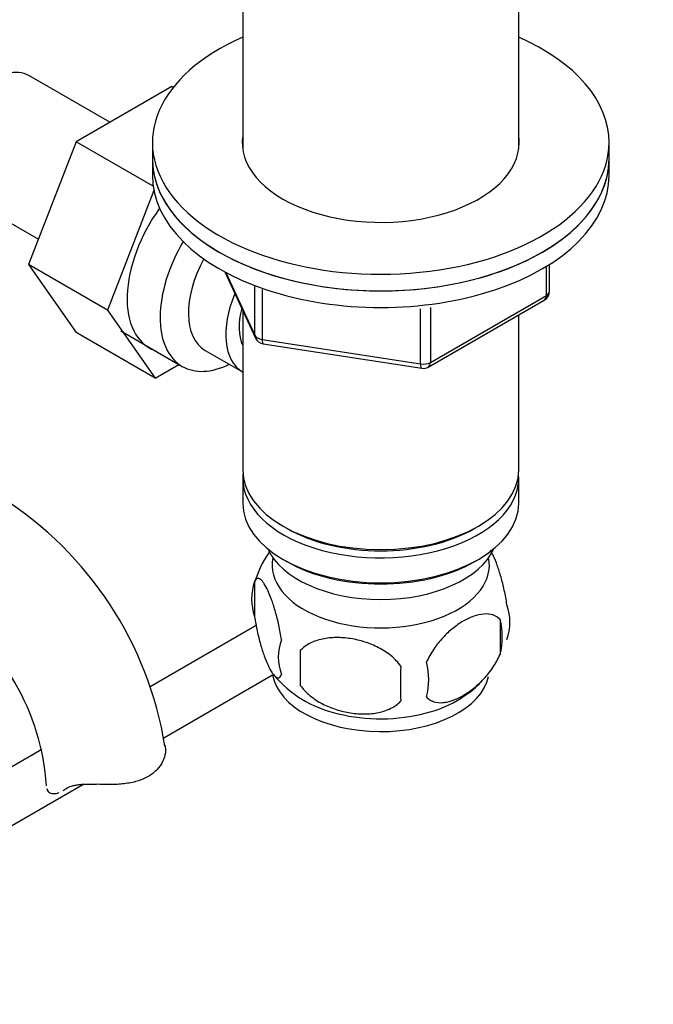
# Model space of a CAD drawing. Units: millimetres. Extents: x 0 to 1368, y 0 to 1778.
# Drawn here: x 467 to 530, y 194 to 291 of the extents above; entities that cross this region are included whole.
import ezdxf
from ezdxf import colors
from ezdxf.entities.mleader import LeaderData, LeaderLine
from ezdxf.math import Vec2, Vec3

# ---------------------------------------------------------------- set-up
doc = ezdxf.new("R2010")
doc.units = ezdxf.units.MM
doc.layers.add('DV6_Défaut', color=7, linetype='Continuous')
doc.layers.add('Défaut', color=7, linetype='Continuous')

# ---------------------------------------------------------------- blocks, each defined once
blk = doc.blocks.new('_DOT')
at = {"color": 0}
blk.add_line((0, 0), (-1, 0), dxfattribs=at)
at = {"color": 0, "const_width": 0.333}
blk.add_lwpolyline([(-0.1665, 0, 1), (0.1665, 0, 1)], format="xyb", close=True, dxfattribs=at)
blk = doc.blocks.new('SE5')
at = {"layer": 'DV6_Défaut', "color": 7, "linetype": 'Continuous'}
for p, q in [((489.444, 293.837), (489.444, 278.125)), ((516.644, 278.125), (516.644, 293.837)), ((476.348, 280.778), (468.377, 285.38)), ((482.447, 284.299), (473.035, 278.865)), ((482.593, 284.215), (482.447, 284.299)), ((473.035, 278.865), (468.34, 266.765)), ((480.617, 274.487), (473.035, 278.865)), ((480.544, 278.799), (480.544, 277.166)), ((525.544, 277.166), (525.544, 278.799)), ((480.544, 277.166), (480.544, 275.533)), ((525.544, 275.533), (525.544, 277.166)), ((461.627, 273.688), (469.306, 269.255)), ((480.69, 274.057), (476.118, 262.274)), ((468.34, 266.765), (473.035, 260.085)), ((476.118, 262.274), (468.34, 266.765)), ((519.659, 264.136), (519.659, 266.774)), ((487.685, 266.04), (490.706, 259.531)), ((487.775, 265.992), (490.647, 259.803)), ((519.366, 263.728), (519.366, 266.592)), ((490.647, 259.803), (490.647, 264.6)), ((491.354, 264.299), (491.354, 259.395)), ((507.728, 256.671), (519.159, 263.27)), ((507.935, 257.128), (519.366, 263.728)), ((476.118, 262.274), (480.813, 255.595)), ((489.444, 262.25), (489.444, 246.548)), ((506.969, 256.979), (506.969, 262.409)), ((507.935, 262.542), (507.935, 257.128)), ((516.644, 246.548), (516.644, 261.818)), ((480.813, 255.595), (473.035, 260.085)), ((477.429, 260.235), (483.48, 256.741)), ((491.354, 259.395), (506.969, 256.979)), ((491.46, 258.964), (507.075, 256.548)), ((485.75, 258.317), (489.427, 256.194)), ((480.813, 255.595), (483.139, 256.938)), ((489.444, 245.731), (489.444, 243.282)), ((516.644, 243.282), (516.644, 245.731)), ((493.427, 240.996), (493.781, 240.791)), ((512.307, 240.791), (512.661, 240.996)), ((493.427, 237.73), (493.781, 237.525)), ((512.307, 237.525), (512.661, 237.73)), ((490.61, 235.539), (490.61, 232.108)), ((514.799, 231.797), (514.799, 228.366)), ((490.781, 231.209), (480.316, 225.167)), ((495.118, 228.752), (495.118, 225.321)), ((481.664, 220.172), (492.392, 226.366)), ((469.644, 219.006), (427.762, 194.825)), ((432.712, 191.91), (473.7, 215.574))]:
    blk.add_line(p, q, dxfattribs=at)
for centre, radius, start, end in [((518.659, 264.136), 1, 300, 0), ((491.613, 259.952), 1, 204.89609, 261.20602), ((507.228, 257.537), 1, 261.20602, 300), ((446.465, 213.653), 35.768, 9.13109, 57.39312), ((500.253, 232.631), 10.044, 144.50111, 165.02626), ((495.604, 233.824), 5.281, 161.04273, 198.95727), ((446.497, 213.771), 23.67, 4.01654, 55.98346), ((510.615, 231.545), 5.157, 340.56958, 19.43042), ((508.159, 230.081), 6.858, 345.51427, 14.48573), ((497.759, 228.108), 4.813, 159.11939, 200.88061), ((578.476, 227.037), 83.375, 178.82106, 181.17894), ((562.757, 225.505), 57.766, 178.29827, 181.70173), ((500.915, 225.897), 6.855, 345.50859, 14.49141), ((500.898, 233.281), 10.877, 219.21269, 239.3142), ((505.818, 232.744), 10.061, 300.50205, 313.96082)]:
    blk.add_arc(centre, radius, start, end, dxfattribs=at)
for centre, major_axis, ratio, start_param, end_param in [((503.044, 278.799), (22.5, 0), 0.57735, 2.219865, 6.283185), ((503.044, 278.799), (22.5, 0), 0.57735, 0, 0.921728), ((465.002, 279.534), (3.375, 5.846), 0.57735, 0, 3.141593), ((503.044, 278.799), (13.65, 0), 0.57735, 3.055974, 6.283185), ((503.044, 278.799), (13.65, 0), 0.57735, 0, 0.085618), ((503.044, 277.166), (22.5, 0), 0.57735, 3.141593, 6.283185), ((503.044, 277.166), (-22.5, 0), 0.57735, 0, 3.141593), ((503.044, 275.533), (-22.5, 0), 0.57735, 0, 3.141593), ((485.508, 267.695), (5.275, 9.137), 0.57735, 1.393048, 3.23899), ((488.73, 265.835), (-5.25, -9.093), 0.57735, 4.694912, 6.283185), ((489.75, 265.245), (-4, -6.928), 0.57735, 4.746528, 6.283185), ((493.427, 263.123), (-4, -6.928), 0.57735, 4.925515, 6.283185), ((518.659, 264.136), (-1, 0), 0.57735, 2.356194, 3.141593), ((518.659, 264.136), (-0.5, 0.866), 0.57735, 3.141593, 3.926991), ((493.427, 263.123), (-3.075, -5.326), 0.57735, 5.14965, 5.910629), ((491.613, 259.952), (-1, 0), 0.57735, 0.261799, 1.308997), ((491.613, 259.952), (0.907, 0.421), 0.788675, 2.790713, 3.141593), ((491.613, 259.952), (0.153, 0.988), 0.211325, 2.202711, 3.141593), ((507.228, 257.537), (-1, 0), 0.57735, 1.308997, 2.356194), ((507.228, 257.537), (0.153, 0.988), 0.211325, 2.202711, 3.141593), ((507.228, 257.537), (-0.5, 0.866), 0.57735, 3.141593, 3.926991), ((488.73, 265.835), (-5.25, -9.093), 0.57735, 0, 0.704547), ((503.044, 246.548), (13.6, 0), 0.57735, 3.141593, 6.283185), ((503.044, 245.731), (-13.6, 0), 0.57735, 6.231169, 6.283185), ((503.044, 245.731), (-13.6, 0), 0.57735, 0, 3.193609), ((503.044, 243.282), (13.6, 0), 0.57735, 3.141593, 6.283185), ((503.044, 246.139), (-13.1, 0), 0.57735, 0.785398, 2.356194), ((503.044, 240.424), (-11.5, 0), 0.57735, 0.250403, 2.891189), ((503.044, 237.158), (10.7, 0), 0.57735, 3.023689, 6.283185), ((503.044, 237.158), (10.7, 0), 0.57735, 0, 0.117904), ((503.044, 242.873), (-13.1, 0), 0.57735, 0.785398, 2.356194), ((503.044, 226.952), (10.7, 0), 0.57735, 3.236564, 6.162151), ((503.044, 228.211), (10.7, 0), 0.57735, 3.899182, 5.545939)]:
    blk.add_ellipse(centre, major_axis=major_axis, ratio=ratio, start_param=start_param, end_param=end_param, dxfattribs=at)
for points, knots in [([(515.478, 233.261), (515.407, 233.751), (515.32, 234.224), (515.171, 234.915), (515.117, 235.143), (515.008, 235.582), (514.951, 235.793), (514.777, 236.405), (514.654, 236.787), (514.406, 237.475), (514.279, 237.785), (514.053, 238.273), (513.955, 238.461), (513.858, 238.624)], [0, 0, 0, 0, 0.209276, 0.209276, 0.313915, 0.313915, 0.418553, 0.418553, 0.627829, 0.627829, 0.837106, 0.837106, 1, 1, 1, 1]), ([(493.262, 229.824), (493.191, 230.314), (493.104, 230.787), (492.954, 231.478), (492.901, 231.706), (492.792, 232.145), (492.735, 232.356), (492.561, 232.968), (492.438, 233.35), (492.189, 234.038), (492.063, 234.348), (491.808, 234.897), (491.683, 235.13), (491.497, 235.416), (491.436, 235.5), (491.315, 235.646), (491.254, 235.706), (491.08, 235.845), (490.97, 235.883), (490.768, 235.821), (490.681, 235.722), (490.61, 235.539)], [0, 0, 0, 0, 0.125, 0.125, 0.1875, 0.1875, 0.25, 0.25, 0.375, 0.375, 0.5, 0.5, 0.625, 0.625, 0.6875, 0.6875, 0.75, 0.75, 0.875, 0.875, 1, 1, 1, 1]), ([(490.61, 232.108), (490.681, 231.618), (490.768, 231.144), (490.917, 230.454), (490.971, 230.225), (491.08, 229.787), (491.137, 229.576), (491.311, 228.964), (491.434, 228.582), (491.682, 227.894), (491.808, 227.584), (492.063, 227.035), (492.189, 226.802), (492.374, 226.516), (492.435, 226.432), (492.557, 226.286), (492.617, 226.225), (492.792, 226.086), (492.902, 226.048), (493.103, 226.111), (493.191, 226.21), (493.262, 226.393)], [0, 0, 0, 0, 0.125, 0.125, 0.1875, 0.1875, 0.25, 0.25, 0.375, 0.375, 0.5, 0.5, 0.625, 0.625, 0.6875, 0.6875, 0.75, 0.75, 0.875, 0.875, 1, 1, 1, 1]), ([(514.799, 231.797), (514.606, 232.018), (514.362, 232.172), (513.816, 232.349), (513.51, 232.375), (512.877, 232.323), (512.546, 232.247), (511.863, 232.006), (511.518, 231.844), (510.828, 231.445), (510.478, 231.205), (509.803, 230.662), (509.475, 230.359), (508.999, 229.848), (508.842, 229.667), (508.542, 229.292), (508.398, 229.097), (507.99, 228.493), (507.745, 228.056), (507.552, 227.613)], [0, 0, 0, 0, 0.125, 0.125, 0.25, 0.25, 0.375, 0.375, 0.5, 0.5, 0.625, 0.625, 0.75, 0.75, 0.8125, 0.8125, 0.875, 0.875, 1, 1, 1, 1]), ([(505.017, 227.221), (504.751, 227.599), (504.426, 227.935), (503.869, 228.39), (503.67, 228.534), (503.261, 228.8), (503.05, 228.922), (502.401, 229.259), (501.941, 229.447), (501.014, 229.743), (500.543, 229.854), (499.592, 230.001), (499.123, 230.036), (498.432, 230.029), (498.203, 230.017), (497.749, 229.971), (497.524, 229.937), (496.873, 229.8), (496.463, 229.665), (495.711, 229.285), (495.384, 229.047), (495.118, 228.752)], [0, 0, 0, 0, 0.125, 0.125, 0.1875, 0.1875, 0.25, 0.25, 0.375, 0.375, 0.5, 0.5, 0.625, 0.625, 0.6875, 0.6875, 0.75, 0.75, 0.875, 0.875, 1, 1, 1, 1]), ([(507.552, 224.182), (507.65, 224.07), (507.759, 223.977), (507.997, 223.823), (508.127, 223.762), (508.54, 223.629), (508.84, 223.604), (509.318, 223.643), (509.483, 223.669), (509.815, 223.745), (509.982, 223.794), (510.488, 223.973), (510.832, 224.135), (511.528, 224.537), (511.871, 224.773), (512.547, 225.315), (512.883, 225.626), (513.358, 226.137), (513.512, 226.315), (513.809, 226.687), (513.954, 226.883), (514.365, 227.492), (514.605, 227.919), (514.799, 228.366)], [0, 0, 0, 0, 0.0625, 0.0625, 0.125, 0.125, 0.25, 0.25, 0.3125, 0.3125, 0.375, 0.375, 0.5, 0.5, 0.625, 0.625, 0.75, 0.75, 0.8125, 0.8125, 0.875, 0.875, 1, 1, 1, 1]), ([(495.118, 225.321), (495.384, 224.944), (495.709, 224.608), (496.266, 224.152), (496.465, 224.008), (496.874, 223.742), (497.085, 223.62), (497.734, 223.283), (498.194, 223.095), (499.121, 222.799), (499.592, 222.688), (500.543, 222.541), (501.012, 222.506), (501.703, 222.513), (501.932, 222.525), (502.386, 222.571), (502.611, 222.605), (503.262, 222.742), (503.672, 222.877), (504.424, 223.257), (504.751, 223.495), (505.017, 223.79)], [0, 0, 0, 0, 0.125, 0.125, 0.1875, 0.1875, 0.25, 0.25, 0.375, 0.375, 0.5, 0.5, 0.625, 0.625, 0.6875, 0.6875, 0.75, 0.75, 0.875, 0.875, 1, 1, 1, 1]), ([(481.776, 219.479), (481.841, 219.228), (481.854, 218.957), (481.78, 218.393), (481.69, 218.098), (481.413, 217.535), (481.224, 217.263), (480.743, 216.76), (480.458, 216.537), (479.796, 216.155), (479.432, 216.003), (478.84, 215.827), (478.633, 215.777), (478.209, 215.693), (477.993, 215.66), (477.554, 215.608), (477.331, 215.589), (476.877, 215.562), (476.645, 215.555), (475.95, 215.547), (475.487, 215.56), (475.025, 215.581)], [0, 0, 0, 0, 0.125, 0.125, 0.25, 0.25, 0.375, 0.375, 0.5, 0.5, 0.625, 0.625, 0.6875, 0.6875, 0.75, 0.75, 0.8125, 0.8125, 0.875, 0.875, 1, 1, 1, 1]), ([(472.018, 215.14), (472.177, 215.251), (472.361, 215.338), (472.68, 215.44), (472.794, 215.469), (473.033, 215.518), (473.158, 215.538), (473.417, 215.568), (473.552, 215.58), (473.83, 215.595), (473.975, 215.599), (474.414, 215.604), (474.715, 215.595), (475.025, 215.581)], [0, 0, 0, 0, 0.25, 0.25, 0.375, 0.375, 0.5, 0.5, 0.625, 0.625, 0.75, 0.75, 1, 1, 1, 1]), ([(470.124, 215.181), (470.156, 215.023), (470.231, 214.898), (470.455, 214.723), (470.605, 214.673), (470.945, 214.663), (471.135, 214.698), (471.339, 214.773)], [0, 0, 0, 0, 0.336663, 0.336663, 0.673325, 0.673325, 1, 1, 1, 1])]:
    blk.add_open_spline(points, degree=3, knots=knots, dxfattribs=at)
blk.add_open_spline([(471.751, 214.969), (471.839, 215.02), (471.928, 215.077), (472.018, 215.14)], degree=3, dxfattribs=at)

msp = doc.modelspace()

# ---------------------------------------------------------------- block references
at = {"layer": 'Défaut'}
msp.add_blockref('SE5', (0, 0), dxfattribs=at)

# ---------------------------------------------------------------- leaders
at = {"layer": 'Défaut', "color": 7, "linetype": 'Continuous'}
ml = msp.add_multileader_mtext('Standard', dxfattribs=at)
ml.set_content('{\\pxsm0.9;\\fSolid Edge ISO|b1||i0||c0|p34;\\W1.;27/06/2016\\P}', color=256)
ml.set_leader_properties()
ml.set_arrow_properties(name='DOT')
ml.build(insert=Vec2(0, 0))
ml.multileader.update_dxf_attribs({"leader_type": 0, "dogleg_length": 0, "arrow_head_size": 12})
ctx = ml.context
ctx.base_point, ctx.char_height, ctx.arrow_head_size, ctx.landing_gap_size = Vec3(1280.685, 1765.647), 12, 12, 4.2
notes = []
notes.append((ctx, [(0, (0, 0, 0), (0, 0), (1, 0), 1, [])]))
ctx.mtext.insert = Vec3(1282.685, 1771.768)
for ctx, leaders in notes:
    for number, flags, end, landing, length, lines in leaders:
        leader = LeaderData()
        leader.index, (leader.has_last_leader_line, leader.has_dogleg_vector, leader.attachment_direction) = number, flags
        leader.last_leader_point, leader.dogleg_vector, leader.dogleg_length = Vec3(end), Vec3(landing), length
        for number, points, colour, breaks in lines:
            line = LeaderLine()
            line.index, line.vertices, line.color, line.breaks = number, Vec3.list(points), colors.encode_raw_color(colour), breaks
            leader.lines.append(line)
        ctx.leaders.append(leader)

doc.saveas('drawing.dxf')
